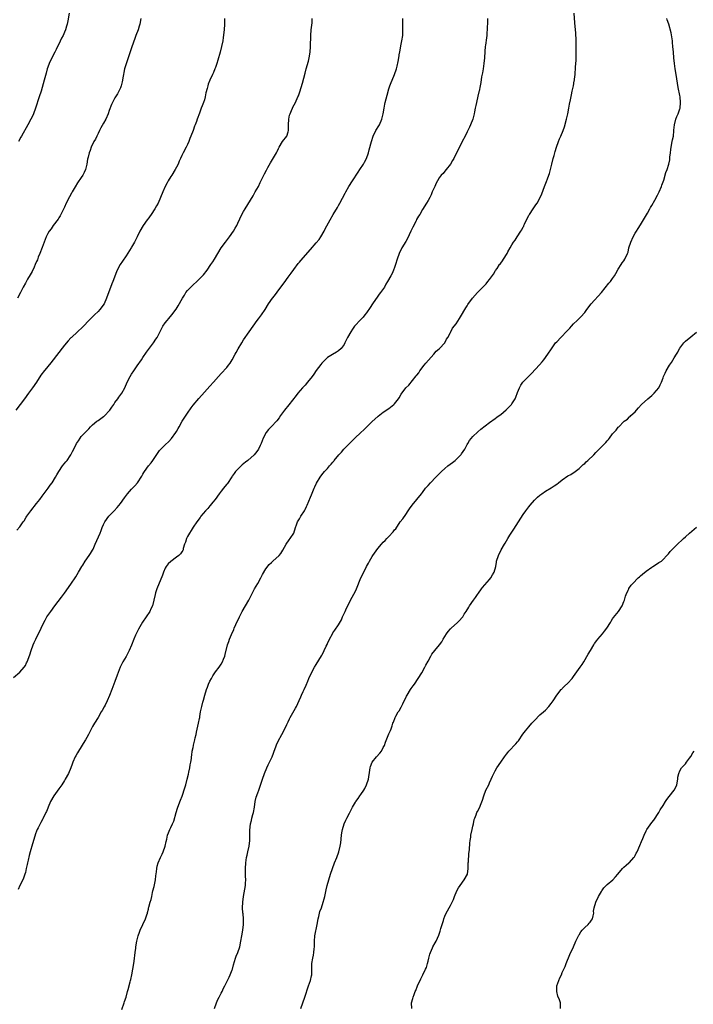
# Model space of a CAD drawing. Units: inches. Extents: x 2628000 to 2631000, y 1506000 to 1509000.
# Drawn here: x 2630543 to 2630784, y 1506648 to 1507001 of the extents above; entities that cross this region are included whole.
import ezdxf

# ---------------------------------------------------------------- set-up
doc = ezdxf.new("R2010")
doc.units = ezdxf.units.IN
doc.header["$MEASUREMENT"] = 0
doc.layers.add('LD26281506_10ft', color=93, linetype='Continuous')

msp = doc.modelspace()

# ---------------------------------------------------------------- linework, layer by layer
at = {"layer": 'LD26281506_10ft'}
for points, elevation in [([(2630560.72, 1507003), (2630560.16, 1507000.16), (2630559.91, 1506999), (2630559.68, 1506998.32), (2630559.33, 1506997), (2630559, 1506996.18), (2630558.47, 1506995), (2630557.98, 1506994.02), (2630557, 1506991.91), (2630556.53, 1506991), (2630556.04, 1506989.96), (2630555.51, 1506989), (2630554.44, 1506987), (2630553.51, 1506985), (2630553, 1506983.58), (2630552.83, 1506983), (2630552.46, 1506981.54), (2630551.77, 1506979), (2630550.62, 1506975), (2630549.99, 1506973), (2630548.65, 1506969), (2630547.88, 1506967), (2630547.62, 1506966.38), (2630546.95, 1506965), (2630545.91, 1506963), (2630543.63, 1506959), (2630543.43, 1506958.57), (2630542.51, 1506957)], 10080), ([(2630579.44, 1506646.56), (2630580.29, 1506649), (2630580.49, 1506649.51), (2630581, 1506651.04), (2630581.57, 1506653), (2630581.74, 1506653.74), (2630582.52, 1506656.52), (2630582.64, 1506657), (2630582.69, 1506657.31), (2630583.13, 1506659), (2630583.48, 1506661), (2630583.73, 1506663), (2630583.86, 1506663.86), (2630584, 1506665), (2630584.1, 1506665.9), (2630584.29, 1506667), (2630584.51, 1506668.51), (2630584.56, 1506669), (2630584.89, 1506671), (2630585.37, 1506673), (2630585.77, 1506674.23), (2630586.07, 1506675), (2630587.06, 1506677), (2630587.99, 1506679), (2630588.49, 1506680.49), (2630588.64, 1506681), (2630588.68, 1506681.32), (2630589, 1506682.51), (2630589.09, 1506682.91), (2630589.2, 1506683.2), (2630589.67, 1506685), (2630589.93, 1506685.93), (2630590.22, 1506687), (2630590.46, 1506688.46), (2630590.62, 1506689), (2630591, 1506690.54), (2630591.49, 1506693), (2630591.65, 1506694.35), (2630591.87, 1506695.87), (2630591.99, 1506697), (2630592.18, 1506697.82), (2630592.53, 1506699), (2630593.37, 1506701), (2630593.87, 1506702.13), (2630594.24, 1506703), (2630594.96, 1506705), (2630595.33, 1506706.67), (2630595.55, 1506707.55), (2630595.87, 1506709), (2630596.18, 1506709.82), (2630596.67, 1506711), (2630597, 1506711.65), (2630597.63, 1506713), (2630598.04, 1506713.96), (2630598.89, 1506717), (2630599.45, 1506718.55), (2630599.57, 1506719), (2630600.52, 1506721.48), (2630601.05, 1506722.95), (2630602.07, 1506725.93), (2630602.38, 1506727), (2630602.91, 1506729), (2630603.28, 1506730.72), (2630603.48, 1506731.48), (2630603.78, 1506733), (2630603.93, 1506734.07), (2630604.18, 1506735), (2630604.41, 1506736.41), (2630604.44, 1506737), (2630604.49, 1506737.51), (2630604.7, 1506739), (2630605, 1506740.34), (2630605.13, 1506741), (2630605.15, 1506741.15), (2630605.6, 1506743), (2630605.72, 1506743.72), (2630606.02, 1506745), (2630606.19, 1506745.81), (2630606.96, 1506748.96), (2630607.27, 1506750.73), (2630607.33, 1506751), (2630607.4, 1506751.4), (2630607.62, 1506753), (2630608.06, 1506755), (2630608.48, 1506756.48), (2630608.72, 1506757.28), (2630609.18, 1506759), (2630609.73, 1506761), (2630610.07, 1506761.93), (2630610.5, 1506763), (2630611, 1506764.03), (2630611.52, 1506765), (2630612.06, 1506765.94), (2630613, 1506767.33), (2630614.27, 1506769), (2630615, 1506770.1), (2630615.53, 1506771), (2630615.88, 1506771.88), (2630616.29, 1506773), (2630616.41, 1506773.59), (2630617.31, 1506777), (2630617.79, 1506778.21), (2630618.03, 1506779), (2630618.7, 1506780.7), (2630619.52, 1506782.48), (2630619.7, 1506783), (2630620.24, 1506784.24), (2630621.53, 1506787), (2630622.58, 1506789), (2630624.85, 1506793), (2630626.99, 1506797.01), (2630628.09, 1506799), (2630629.21, 1506801), (2630629.82, 1506802.18), (2630631, 1506804.21), (2630632.19, 1506805.81), (2630633, 1506806.52), (2630633.24, 1506806.76), (2630633.54, 1506807), (2630635.72, 1506809), (2630636.31, 1506809.69), (2630637.11, 1506810.89), (2630638.22, 1506813), (2630639.38, 1506814.62), (2630639.71, 1506815), (2630641.05, 1506817), (2630641.62, 1506819), (2630641.97, 1506819.97), (2630642.31, 1506821), (2630642.57, 1506821.43), (2630643, 1506822.06), (2630643.51, 1506823), (2630644.77, 1506825), (2630645, 1506825.4), (2630645.52, 1506826.48), (2630645.79, 1506827), (2630646.41, 1506828.41), (2630647, 1506829.89), (2630647.29, 1506830.71), (2630648.26, 1506833), (2630648.52, 1506833.49), (2630649.16, 1506834.84), (2630650.45, 1506837), (2630651, 1506837.79), (2630651.93, 1506839), (2630653, 1506840.15), (2630653.74, 1506841), (2630654.37, 1506841.63), (2630655, 1506842.41), (2630655.28, 1506842.72), (2630655.48, 1506843), (2630657.09, 1506845), (2630658.02, 1506845.98), (2630658.92, 1506847), (2630661, 1506849.13), (2630661.94, 1506850.06), (2630662.86, 1506851), (2630665, 1506853), (2630666.06, 1506853.94), (2630667, 1506854.93), (2630669, 1506856.87), (2630671, 1506858.7), (2630671.16, 1506858.84), (2630673, 1506860.2), (2630675, 1506861.58), (2630676.74, 1506863), (2630677, 1506863.27), (2630678.38, 1506865), (2630678.63, 1506865.37), (2630679.36, 1506866.64), (2630681, 1506868.92), (2630681.07, 1506869), (2630682.06, 1506869.94), (2630684.79, 1506873.21), (2630685, 1506873.52), (2630685.65, 1506874.35), (2630686.11, 1506875), (2630687.6, 1506877), (2630688.24, 1506877.76), (2630689.11, 1506878.89), (2630691.07, 1506881), (2630691.91, 1506882.09), (2630693, 1506882.87), (2630693.05, 1506882.95), (2630693.12, 1506883), (2630695, 1506885), (2630695.63, 1506886.37), (2630696.07, 1506887), (2630697, 1506888.79), (2630697.1, 1506889), (2630697.77, 1506890.23), (2630699, 1506891.88), (2630700.25, 1506893.75), (2630701, 1506894.94), (2630702.17, 1506897), (2630702.48, 1506897.52), (2630703, 1506898.32), (2630703.25, 1506898.75), (2630704.9, 1506901), (2630706.62, 1506903), (2630707, 1506903.41), (2630708.57, 1506905), (2630709.82, 1506906.18), (2630710.4, 1506907), (2630711, 1506907.72), (2630712.38, 1506909.62), (2630713, 1506910.67), (2630713.14, 1506910.86), (2630713.68, 1506911.68), (2630714.58, 1506913), (2630714.77, 1506913.23), (2630715, 1506913.59), (2630715.65, 1506914.35), (2630716.02, 1506915), (2630717.27, 1506917), (2630717.57, 1506917.57), (2630718.4, 1506919), (2630719, 1506920.06), (2630719.6, 1506921), (2630720.19, 1506921.81), (2630720.9, 1506923), (2630722.21, 1506925), (2630722.51, 1506925.49), (2630723, 1506926.51), (2630723.19, 1506926.81), (2630723.26, 1506927), (2630723.45, 1506927.45), (2630724.21, 1506929), (2630725, 1506930.56), (2630725.16, 1506930.84), (2630725.24, 1506931), (2630726.52, 1506933), (2630727, 1506933.69), (2630727.58, 1506934.42), (2630727.96, 1506935), (2630729.08, 1506937), (2630729.63, 1506938.37), (2630730.57, 1506941), (2630731.29, 1506942.71), (2630731.65, 1506943.65), (2630732.21, 1506945), (2630732.41, 1506945.59), (2630732.82, 1506947), (2630733.28, 1506949), (2630733.78, 1506951), (2630734.09, 1506952.09), (2630734.47, 1506953.53), (2630734.92, 1506955), (2630735.63, 1506957), (2630736.05, 1506957.95), (2630736.44, 1506959), (2630737.25, 1506961), (2630737.74, 1506962.26), (2630738.54, 1506965), (2630739.01, 1506966.99), (2630739.38, 1506969), (2630739.6, 1506970.4), (2630739.95, 1506971.95), (2630740.28, 1506973.72), (2630740.56, 1506975), (2630740.96, 1506976.96), (2630741.26, 1506978.74), (2630741.32, 1506979), (2630741.37, 1506979.37), (2630741.55, 1506981), (2630741.56, 1506981.56), (2630741.68, 1506983), (2630741.69, 1506983.69), (2630741.91, 1506986.09), (2630741.9, 1506987.9), (2630741.95, 1506989), (2630741.95, 1506989.95), (2630741.98, 1506991), (2630741.96, 1506993), (2630741.9, 1506994.1), (2630741.88, 1506995), (2630741.84, 1506995.84), (2630741.49, 1506999.49), (2630741.27, 1507003)], 10020), ([(2630540.72, 1506765.28), (2630543, 1506767.27), (2630544.59, 1506769), (2630545, 1506769.64), (2630545.45, 1506770.55), (2630545.66, 1506771), (2630546.56, 1506773.44), (2630547.09, 1506775), (2630547.84, 1506777), (2630548.17, 1506777.83), (2630548.7, 1506779), (2630549, 1506779.63), (2630549.72, 1506781), (2630550.68, 1506783), (2630551.62, 1506785), (2630552.12, 1506785.88), (2630552.72, 1506787), (2630554.08, 1506789), (2630555.57, 1506791), (2630557.93, 1506794.07), (2630559, 1506795.55), (2630561.24, 1506798.76), (2630563, 1506801.4), (2630564, 1506803), (2630565.19, 1506805), (2630565.54, 1506805.54), (2630566.43, 1506807), (2630567.82, 1506809), (2630568.25, 1506809.75), (2630569, 1506810.83), (2630569.19, 1506811.19), (2630569.99, 1506813), (2630571.73, 1506817), (2630572.1, 1506817.9), (2630572.52, 1506819), (2630573, 1506820.1), (2630573.43, 1506821), (2630574.83, 1506823), (2630576.71, 1506825), (2630577.84, 1506826.16), (2630579, 1506827.61), (2630580.43, 1506829.57), (2630581.54, 1506831), (2630583, 1506832.65), (2630583.34, 1506833), (2630584.12, 1506833.88), (2630585.05, 1506835), (2630586.62, 1506837.38), (2630587, 1506838.03), (2630587.39, 1506838.61), (2630587.6, 1506839), (2630589.04, 1506841), (2630589.94, 1506842.06), (2630590.55, 1506843), (2630591, 1506843.66), (2630593, 1506846.49), (2630593.45, 1506847), (2630595, 1506848.57), (2630596.28, 1506849.72), (2630597.21, 1506850.79), (2630598.78, 1506853), (2630599, 1506853.35), (2630599.63, 1506854.37), (2630599.95, 1506855), (2630601.11, 1506857), (2630603, 1506859.92), (2630604.26, 1506861.74), (2630605, 1506862.71), (2630607, 1506865.15), (2630609, 1506867.39), (2630611, 1506869.59), (2630612.23, 1506871), (2630614.02, 1506873), (2630615, 1506874.03), (2630617, 1506876.21), (2630617.62, 1506877), (2630618.2, 1506877.8), (2630618.97, 1506879), (2630620.08, 1506881), (2630620.39, 1506881.61), (2630621.11, 1506882.89), (2630622.35, 1506885), (2630623, 1506886.06), (2630625, 1506889), (2630626.41, 1506891), (2630627.93, 1506893), (2630628.41, 1506893.59), (2630629.43, 1506895), (2630630.73, 1506897), (2630631.99, 1506899), (2630633.4, 1506901), (2630634.11, 1506901.89), (2630635, 1506903.16), (2630636.39, 1506905), (2630637.49, 1506906.51), (2630639, 1506908.52), (2630640.03, 1506909.97), (2630641, 1506911.23), (2630642.6, 1506913.4), (2630643, 1506913.86), (2630643.5, 1506914.5), (2630647, 1506918.46), (2630649, 1506920.75), (2630650.01, 1506921.99), (2630650.68, 1506923), (2630651.85, 1506925), (2630652.21, 1506925.79), (2630654, 1506929), (2630655.1, 1506930.9), (2630656.6, 1506933.4), (2630657, 1506934.13), (2630657.49, 1506935), (2630659.39, 1506938.61), (2630659.59, 1506939), (2630660.7, 1506941), (2630661.96, 1506943), (2630663.96, 1506946.04), (2630664.65, 1506947), (2630665.95, 1506949), (2630666.3, 1506949.7), (2630667, 1506951), (2630667.68, 1506953), (2630667.97, 1506954.03), (2630668.72, 1506957), (2630669.36, 1506959), (2630670.37, 1506961), (2630671.38, 1506962.62), (2630671.59, 1506963), (2630672.5, 1506965), (2630673, 1506967), (2630673.32, 1506969), (2630673.58, 1506970.42), (2630673.7, 1506971), (2630674.36, 1506973.64), (2630675, 1506975.92), (2630675.36, 1506977), (2630675.8, 1506978.2), (2630676.13, 1506979), (2630677.01, 1506981), (2630677.74, 1506983), (2630677.94, 1506983.94), (2630678.36, 1506985.64), (2630678.53, 1506987), (2630678.8, 1506988.8), (2630678.85, 1506989), (2630679.25, 1506991.25), (2630679.61, 1506993), (2630679.92, 1506995), (2630680, 1506997), (2630679.99, 1506998.01), (2630679.96, 1506999), (2630679.98, 1506999.98), (2630680.02, 1507001)], 10040), ([(2630616.18, 1507001), (2630616.2, 1506999), (2630616.08, 1506997), (2630615.77, 1506994.23), (2630615.57, 1506993), (2630615.15, 1506991), (2630614.63, 1506989), (2630613.85, 1506986.15), (2630613.5, 1506985), (2630613, 1506983.48), (2630612.81, 1506983), (2630612.27, 1506981.73), (2630611.89, 1506981), (2630610.94, 1506979), (2630610.4, 1506977.6), (2630610.22, 1506977), (2630610.02, 1506976.02), (2630609.57, 1506974.43), (2630609.3, 1506973), (2630609, 1506971.96), (2630608.68, 1506971), (2630608.21, 1506969.79), (2630607.88, 1506969), (2630607.22, 1506967.22), (2630606.46, 1506965), (2630606.15, 1506964.15), (2630605.7, 1506963), (2630605.49, 1506962.51), (2630604.96, 1506960.96), (2630604.21, 1506959), (2630603.84, 1506958.16), (2630603.43, 1506957), (2630603, 1506955.98), (2630602.53, 1506955), (2630601.48, 1506953), (2630601, 1506952), (2630600.47, 1506951), (2630599.99, 1506950.01), (2630599.59, 1506949), (2630599, 1506947.86), (2630598.6, 1506947), (2630597.33, 1506945), (2630597, 1506944.53), (2630596.06, 1506943), (2630595.71, 1506942.29), (2630595, 1506941), (2630594.14, 1506939), (2630593.33, 1506937), (2630592.46, 1506935), (2630591.94, 1506934.06), (2630591.34, 1506933), (2630590, 1506931), (2630588.76, 1506929.24), (2630588.57, 1506929), (2630587.18, 1506927), (2630585.96, 1506925), (2630585, 1506922.98), (2630584.02, 1506921), (2630583, 1506919.22), (2630582.87, 1506919), (2630581, 1506916.16), (2630579.74, 1506914.26), (2630578.95, 1506913), (2630577.82, 1506911), (2630577.54, 1506910.46), (2630576.23, 1506907), (2630575.87, 1506906.13), (2630574.05, 1506901), (2630573.16, 1506899), (2630571.69, 1506897), (2630571, 1506896.25), (2630569.68, 1506895), (2630569, 1506894.31), (2630568.32, 1506893.68), (2630567.64, 1506893), (2630565.82, 1506891), (2630565.41, 1506890.59), (2630563.69, 1506889), (2630561.46, 1506887), (2630561.23, 1506886.77), (2630560.27, 1506885.73), (2630559, 1506884.19), (2630554.11, 1506877.89), (2630553, 1506876.6), (2630551.41, 1506874.59), (2630551, 1506874.05), (2630550.56, 1506873.44), (2630548.95, 1506871), (2630547.57, 1506869), (2630546.15, 1506867), (2630544.68, 1506865), (2630541.63, 1506861)], 10060), ([(2630541.96, 1506818.04), (2630543, 1506819.22), (2630544.22, 1506821), (2630544.57, 1506821.43), (2630545.35, 1506822.65), (2630545.54, 1506823), (2630546.92, 1506825), (2630549, 1506827.55), (2630550.13, 1506829), (2630551, 1506830.16), (2630551.35, 1506830.65), (2630553.17, 1506833), (2630553.91, 1506834.09), (2630554.61, 1506835), (2630555.82, 1506837), (2630556.23, 1506837.77), (2630557, 1506839.07), (2630558.31, 1506841), (2630559.51, 1506842.49), (2630559.9, 1506843), (2630561, 1506844.57), (2630561.27, 1506845), (2630561.88, 1506846.12), (2630563, 1506848.43), (2630563.32, 1506849), (2630563.97, 1506850.03), (2630564.63, 1506851), (2630565, 1506851.48), (2630566.37, 1506853), (2630567.68, 1506854.32), (2630568.31, 1506855), (2630569, 1506855.66), (2630570.6, 1506857), (2630570.83, 1506857.17), (2630571, 1506857.26), (2630573, 1506858.64), (2630573.2, 1506858.8), (2630573.41, 1506859), (2630575, 1506860.69), (2630575.26, 1506861), (2630575.94, 1506862.06), (2630576.62, 1506863), (2630577, 1506863.64), (2630578.06, 1506865), (2630578.44, 1506865.56), (2630579.47, 1506867), (2630580.53, 1506869), (2630581.42, 1506871), (2630582.47, 1506873), (2630583, 1506873.8), (2630583.74, 1506875), (2630585, 1506876.8), (2630586.49, 1506879), (2630587, 1506879.81), (2630588.31, 1506881.69), (2630589, 1506882.65), (2630590.79, 1506885), (2630591.68, 1506886.32), (2630592.11, 1506887), (2630594.2, 1506891), (2630595, 1506892.18), (2630595.65, 1506893), (2630596.3, 1506893.7), (2630597.38, 1506895), (2630598.9, 1506897.1), (2630599.67, 1506898.33), (2630601.14, 1506901), (2630601.88, 1506902.12), (2630602.42, 1506903), (2630603, 1506903.7), (2630604.18, 1506905), (2630605, 1506905.78), (2630606.36, 1506907), (2630608.37, 1506909), (2630608.66, 1506909.34), (2630609.99, 1506911), (2630611.35, 1506913), (2630612.04, 1506913.96), (2630612.65, 1506915), (2630615.07, 1506919), (2630616.52, 1506921), (2630618.03, 1506923), (2630619.4, 1506925), (2630620, 1506926), (2630620.56, 1506927), (2630621, 1506927.88), (2630622.46, 1506931), (2630623, 1506932.02), (2630623.55, 1506933), (2630626.4, 1506937.6), (2630627.22, 1506939), (2630628.34, 1506941), (2630629, 1506942.33), (2630630.52, 1506945.48), (2630631.2, 1506946.8), (2630631.71, 1506947.71), (2630632.61, 1506949.39), (2630633, 1506950.01), (2630634.76, 1506953), (2630635, 1506953.46), (2630635.5, 1506954.5), (2630635.78, 1506955), (2630636.98, 1506957), (2630638.48, 1506959), (2630639, 1506960.52), (2630639.11, 1506961), (2630639.12, 1506963), (2630639.19, 1506965), (2630639.5, 1506966.5), (2630639.66, 1506967), (2630640.19, 1506968.19), (2630640.52, 1506969), (2630640.67, 1506969.33), (2630641.54, 1506971), (2630642.47, 1506973), (2630642.63, 1506973.37), (2630643.18, 1506974.82), (2630644.13, 1506977.87), (2630645, 1506981.48), (2630645.41, 1506983), (2630646.21, 1506985.8), (2630646.5, 1506987), (2630646.85, 1506989), (2630647, 1506991), (2630647.04, 1506995), (2630647.21, 1506997), (2630647.5, 1506999.5), (2630647.6, 1507001)], 10050), ([(2630586.33, 1507001), (2630585.9, 1506999), (2630585.71, 1506998.29), (2630585.3, 1506997), (2630584.54, 1506995), (2630584.1, 1506993.9), (2630583.05, 1506990.95), (2630581.78, 1506987), (2630580.51, 1506983), (2630580.25, 1506981.75), (2630580.06, 1506981), (2630579.87, 1506979.87), (2630579.76, 1506979), (2630579.64, 1506978.36), (2630579.29, 1506977), (2630579, 1506976.25), (2630578.4, 1506975), (2630577.89, 1506974.11), (2630577, 1506972.63), (2630576.15, 1506971), (2630575.77, 1506970.23), (2630575, 1506968.16), (2630574.6, 1506967), (2630573.73, 1506965), (2630573, 1506963.66), (2630572.03, 1506961.97), (2630571.52, 1506961), (2630571, 1506959.9), (2630570.54, 1506959), (2630570.06, 1506957.94), (2630569.54, 1506957), (2630568.58, 1506955), (2630568.13, 1506953.87), (2630567.84, 1506953), (2630567.5, 1506951.5), (2630567.28, 1506950.72), (2630567, 1506948.95), (2630566.5, 1506947), (2630566.05, 1506945.95), (2630565.5, 1506945), (2630565, 1506944.2), (2630563.69, 1506942.31), (2630562.86, 1506940.86), (2630561.77, 1506939), (2630561.47, 1506938.53), (2630560.77, 1506937.23), (2630559.65, 1506935), (2630559, 1506933.61), (2630558.36, 1506932.36), (2630557.69, 1506931), (2630557.48, 1506930.52), (2630557, 1506929.78), (2630556.73, 1506929.27), (2630555, 1506927), (2630554.21, 1506925.79), (2630553.57, 1506925), (2630553, 1506924.11), (2630552.44, 1506923), (2630551, 1506919.19), (2630550.2, 1506917), (2630549.64, 1506915.64), (2630549.29, 1506914.71), (2630549, 1506914.1), (2630548.55, 1506913), (2630548.11, 1506912.11), (2630547.41, 1506910.59), (2630546.69, 1506909.31), (2630545.77, 1506907.77), (2630545, 1506906.4), (2630544.25, 1506905), (2630543.25, 1506903), (2630542.2, 1506901)], 10070), ([(2630710.27, 1507001), (2630710.27, 1507000.27), (2630710.13, 1506997), (2630710.04, 1506996.04), (2630709.99, 1506995), (2630709.9, 1506994.1), (2630709.5, 1506991.5), (2630709.44, 1506991), (2630709.29, 1506989.29), (2630709.18, 1506987), (2630708.98, 1506985), (2630708.67, 1506983), (2630708.43, 1506981.58), (2630708.14, 1506980.14), (2630707.86, 1506978.14), (2630707.64, 1506977), (2630707.22, 1506975), (2630707.16, 1506974.84), (2630706.76, 1506973.24), (2630706.65, 1506972.65), (2630706.02, 1506969.98), (2630705.89, 1506969), (2630705.64, 1506967.64), (2630705.49, 1506967), (2630704.97, 1506965), (2630704.2, 1506963), (2630703.83, 1506962.17), (2630703, 1506960.46), (2630702.22, 1506959), (2630701.24, 1506957), (2630700.22, 1506955), (2630699.79, 1506954.21), (2630698.22, 1506951), (2630697.79, 1506950.21), (2630697, 1506948.96), (2630695.44, 1506947), (2630695, 1506946.49), (2630694.34, 1506945.66), (2630693.71, 1506945), (2630693, 1506944.03), (2630692.36, 1506943), (2630691.9, 1506942.1), (2630691.36, 1506941), (2630691, 1506940.19), (2630690.52, 1506939), (2630690.05, 1506937.95), (2630689.59, 1506937), (2630689, 1506935.91), (2630688.46, 1506935), (2630687, 1506932.68), (2630686.02, 1506931), (2630685.62, 1506930.38), (2630684.89, 1506929.11), (2630684.7, 1506928.7), (2630683.54, 1506926.46), (2630682.87, 1506925), (2630681.59, 1506922.41), (2630681, 1506921.33), (2630679.63, 1506919), (2630678.63, 1506917), (2630677.89, 1506915), (2630677.32, 1506913), (2630677, 1506911.95), (2630676.68, 1506911), (2630676.17, 1506909.83), (2630675.72, 1506909), (2630674.53, 1506907), (2630673.94, 1506906.06), (2630673.38, 1506905), (2630672.02, 1506903), (2630671.56, 1506902.44), (2630671, 1506901.7), (2630669.12, 1506899), (2630668.33, 1506897.67), (2630667, 1506895.74), (2630666.44, 1506895), (2630665.79, 1506894.21), (2630664.56, 1506893), (2630663, 1506891.31), (2630662.75, 1506891), (2630662.02, 1506889.98), (2630661.38, 1506889), (2630660.21, 1506887), (2630659.81, 1506886.19), (2630659.26, 1506885), (2630659, 1506884.5), (2630657.9, 1506883), (2630657, 1506882.16), (2630656.25, 1506881.75), (2630654.86, 1506880.86), (2630653, 1506879.76), (2630652.19, 1506879), (2630651.6, 1506878.41), (2630651, 1506877.78), (2630650.68, 1506877.32), (2630649, 1506875.14), (2630648.17, 1506873.83), (2630647.54, 1506873), (2630645.92, 1506871), (2630645, 1506869.93), (2630644.15, 1506869), (2630642.47, 1506867), (2630641.82, 1506866.18), (2630639.18, 1506862.82), (2630637.72, 1506861), (2630637, 1506860.02), (2630636.27, 1506859), (2630635.76, 1506858.24), (2630634.88, 1506857.12), (2630632.86, 1506855), (2630631.97, 1506854.03), (2630631.15, 1506853), (2630630.05, 1506851), (2630629.27, 1506849), (2630629, 1506848.36), (2630628.32, 1506847), (2630627.78, 1506846.22), (2630626.81, 1506845), (2630624.57, 1506843), (2630623.67, 1506842.33), (2630622.58, 1506841.42), (2630621, 1506839.9), (2630620.19, 1506839), (2630619.66, 1506838.34), (2630619, 1506837.38), (2630618.84, 1506837.16), (2630617.24, 1506834.76), (2630617, 1506834.43), (2630616.35, 1506833.65), (2630615.86, 1506833), (2630615, 1506831.94), (2630614.28, 1506831), (2630612.82, 1506829), (2630612.09, 1506828.09), (2630611.14, 1506826.86), (2630611, 1506826.71), (2630610.23, 1506825.77), (2630609.46, 1506825), (2630607.79, 1506823), (2630607.46, 1506822.54), (2630606.28, 1506821), (2630605, 1506819.13), (2630603, 1506815.78), (2630602.57, 1506815), (2630602.21, 1506813.79), (2630601.88, 1506813), (2630601.48, 1506811.48), (2630601.4, 1506811), (2630601.27, 1506810.73), (2630601, 1506810.3), (2630600.42, 1506809.58), (2630599.85, 1506809), (2630599, 1506808.33), (2630597, 1506806.86), (2630596.06, 1506805.94), (2630595.33, 1506805), (2630595, 1506804.45), (2630594.35, 1506803), (2630594.01, 1506801.99), (2630592.01, 1506797), (2630591.59, 1506795.59), (2630591.4, 1506795), (2630590.96, 1506793), (2630590.43, 1506791), (2630589.9, 1506789.9), (2630589.5, 1506789), (2630588.19, 1506787), (2630586.91, 1506785.09), (2630585.42, 1506782.58), (2630584.75, 1506781.25), (2630584.44, 1506780.44), (2630583.84, 1506779), (2630583, 1506776.85), (2630582.14, 1506775), (2630581, 1506772.91), (2630579.9, 1506771), (2630578.93, 1506769.07), (2630577.77, 1506766.23), (2630577, 1506763.95), (2630575.97, 1506761), (2630575.13, 1506758.87), (2630574.26, 1506757), (2630573.49, 1506755.49), (2630573.18, 1506754.82), (2630572.49, 1506753.51), (2630572.16, 1506753), (2630571, 1506751.05), (2630569.69, 1506749), (2630569, 1506747.81), (2630568.06, 1506745.94), (2630567.62, 1506745), (2630567, 1506743.89), (2630566.52, 1506743), (2630565.69, 1506741.69), (2630565, 1506740.56), (2630563.97, 1506739), (2630563.64, 1506738.36), (2630563, 1506737.35), (2630562.8, 1506737), (2630561.96, 1506735), (2630561.69, 1506734.31), (2630561.23, 1506733), (2630560.38, 1506731), (2630559.29, 1506729), (2630559, 1506728.52), (2630558.02, 1506727), (2630557, 1506725.49), (2630555.22, 1506723), (2630554.03, 1506721), (2630553.15, 1506719), (2630553, 1506718.58), (2630552.55, 1506717.45), (2630552.35, 1506717), (2630551.36, 1506715), (2630551.22, 1506714.78), (2630550.48, 1506713.52), (2630550.26, 1506713), (2630549.57, 1506711.57), (2630549.27, 1506711), (2630549, 1506710.37), (2630548.62, 1506709.38), (2630547.33, 1506705), (2630547, 1506703.8), (2630546.75, 1506703), (2630546.37, 1506701.63), (2630546.06, 1506700.06), (2630545.77, 1506699), (2630545.59, 1506698.41), (2630545.31, 1506697), (2630545, 1506695.57), (2630544.86, 1506695), (2630544.39, 1506693.61), (2630544.13, 1506693), (2630543.08, 1506691), (2630542.45, 1506689.55)], 10030), ([(2630612.65, 1506647), (2630613.36, 1506649), (2630613.87, 1506650.13), (2630614.29, 1506651), (2630615, 1506652.41), (2630615.32, 1506653), (2630615.82, 1506654.18), (2630616.31, 1506655), (2630617.28, 1506657), (2630617.83, 1506658.17), (2630618.26, 1506659), (2630619, 1506660.79), (2630619.07, 1506661), (2630619.41, 1506662.59), (2630619.78, 1506663.78), (2630620.11, 1506665), (2630620.36, 1506665.64), (2630620.98, 1506667), (2630621.68, 1506669), (2630622.1, 1506671), (2630622.41, 1506673), (2630622.76, 1506675), (2630623.02, 1506677), (2630623.02, 1506679.02), (2630622.83, 1506680.83), (2630622.82, 1506681.18), (2630622.69, 1506683), (2630622.74, 1506685), (2630622.96, 1506687), (2630623.66, 1506691), (2630623.72, 1506691.72), (2630623.8, 1506693), (2630623.76, 1506694.24), (2630623.71, 1506697), (2630623.82, 1506699), (2630623.98, 1506699.98), (2630624.12, 1506701), (2630624.26, 1506701.74), (2630624.6, 1506703), (2630625.06, 1506705), (2630625.24, 1506707), (2630625.27, 1506709), (2630625.32, 1506710.68), (2630625.54, 1506713), (2630625.83, 1506714.17), (2630626, 1506715), (2630626.34, 1506716.34), (2630626.54, 1506717), (2630626.92, 1506719), (2630627.21, 1506721), (2630627.5, 1506722.5), (2630628.13, 1506724.13), (2630628.43, 1506725), (2630628.6, 1506725.4), (2630629, 1506726.52), (2630629.79, 1506729), (2630630.49, 1506731), (2630631.3, 1506733), (2630631.84, 1506734.16), (2630632.27, 1506735), (2630633.23, 1506737), (2630633.68, 1506738.32), (2630633.98, 1506739), (2630634.56, 1506740.56), (2630634.78, 1506741.22), (2630635.4, 1506742.6), (2630636.7, 1506745), (2630637.54, 1506746.46), (2630638.53, 1506748.53), (2630639, 1506749.48), (2630639.48, 1506750.52), (2630639.71, 1506751), (2630640.69, 1506752.69), (2630641.61, 1506754.39), (2630642, 1506755), (2630642.94, 1506757.06), (2630643.55, 1506758.45), (2630643.76, 1506759), (2630644.34, 1506760.34), (2630644.65, 1506761), (2630645.35, 1506762.65), (2630645.98, 1506763.98), (2630646.41, 1506765), (2630647.24, 1506766.76), (2630648.43, 1506769), (2630649, 1506770), (2630650.89, 1506773.11), (2630651, 1506773.33), (2630651.6, 1506774.4), (2630651.89, 1506775), (2630652.6, 1506776.6), (2630652.86, 1506777.14), (2630653, 1506777.5), (2630653.72, 1506779), (2630654.79, 1506781), (2630655, 1506781.34), (2630655.69, 1506782.31), (2630657, 1506784.21), (2630658.01, 1506785.99), (2630658.44, 1506787), (2630659, 1506788.18), (2630659.36, 1506789), (2630659.89, 1506790.11), (2630660.27, 1506791), (2630661.25, 1506793), (2630661.89, 1506794.11), (2630663, 1506796.16), (2630663.4, 1506797), (2630664.99, 1506801.01), (2630665.98, 1506803), (2630667, 1506805), (2630667.74, 1506806.26), (2630668.07, 1506807), (2630669, 1506808.61), (2630669.24, 1506809), (2630669.82, 1506809.82), (2630671, 1506811.42), (2630672.35, 1506813), (2630673, 1506813.73), (2630673.66, 1506814.34), (2630674.23, 1506815), (2630675, 1506815.74), (2630676.57, 1506817.43), (2630677, 1506818.13), (2630677.43, 1506818.57), (2630679, 1506821), (2630679.92, 1506822.08), (2630681, 1506823.63), (2630681.92, 1506825), (2630682.39, 1506825.61), (2630683.35, 1506827), (2630685, 1506829.01), (2630686.6, 1506831), (2630687, 1506831.52), (2630688.11, 1506833), (2630689, 1506834.06), (2630689.83, 1506835), (2630691.79, 1506837), (2630692.41, 1506837.59), (2630693, 1506838.2), (2630693.82, 1506839), (2630695, 1506840.08), (2630696.04, 1506841), (2630697.74, 1506842.26), (2630698.64, 1506843), (2630699, 1506843.27), (2630700.74, 1506845), (2630700.86, 1506845.14), (2630701, 1506845.34), (2630702.1, 1506847), (2630703, 1506848.71), (2630703.19, 1506849), (2630703.84, 1506850.16), (2630705, 1506851.55), (2630706.79, 1506853.21), (2630707.89, 1506854.11), (2630711, 1506856.55), (2630713, 1506858.03), (2630713.57, 1506858.43), (2630714.43, 1506859), (2630715, 1506859.42), (2630716.96, 1506861.04), (2630718.78, 1506863), (2630719, 1506863.28), (2630720.13, 1506865), (2630720.42, 1506865.58), (2630721, 1506867.33), (2630721.66, 1506869), (2630722.16, 1506869.84), (2630722.93, 1506871), (2630724.89, 1506873), (2630725.95, 1506874.05), (2630728.86, 1506877.14), (2630729.78, 1506878.22), (2630730.38, 1506879), (2630731.8, 1506881), (2630733.09, 1506882.91), (2630734.62, 1506885), (2630735, 1506885.45), (2630736.41, 1506887), (2630738.72, 1506889.28), (2630739, 1506889.6), (2630739.7, 1506890.3), (2630740.27, 1506891), (2630741, 1506891.81), (2630742.25, 1506893), (2630743, 1506893.75), (2630743.67, 1506894.33), (2630745, 1506895.91), (2630745.8, 1506897), (2630747.33, 1506899), (2630751, 1506903.08), (2630753.67, 1506906.33), (2630754.19, 1506907), (2630755, 1506908.1), (2630755.62, 1506909), (2630756.14, 1506909.86), (2630757, 1506911.39), (2630758.04, 1506913), (2630758.4, 1506913.6), (2630759, 1506914.41), (2630759.4, 1506915), (2630760.31, 1506917), (2630760.49, 1506917.51), (2630760.84, 1506919), (2630761.44, 1506921), (2630762.32, 1506923), (2630763, 1506924.22), (2630763.47, 1506925), (2630764.09, 1506925.91), (2630765, 1506927.3), (2630766.04, 1506929), (2630766.37, 1506929.63), (2630767.42, 1506931.42), (2630768.29, 1506933), (2630768.53, 1506933.47), (2630769, 1506934.21), (2630770.04, 1506936.04), (2630771, 1506937.82), (2630771.57, 1506939), (2630772.46, 1506941), (2630772.59, 1506941.41), (2630773.28, 1506943.28), (2630774.03, 1506945.97), (2630774.43, 1506947), (2630775.12, 1506949), (2630775.47, 1506950.53), (2630775.5, 1506951), (2630775.5, 1506951.5), (2630775.66, 1506953), (2630775.83, 1506954.17), (2630775.9, 1506955), (2630776.3, 1506957), (2630776.39, 1506957.61), (2630776.71, 1506959), (2630776.92, 1506960.92), (2630776.92, 1506961.08), (2630777.1, 1506963), (2630777.59, 1506965), (2630777.96, 1506966.04), (2630778.37, 1506967), (2630779, 1506968.73), (2630779.08, 1506969), (2630779.26, 1506971), (2630779.08, 1506973), (2630779, 1506973.47), (2630778.42, 1506976.42), (2630777.69, 1506981), (2630777.39, 1506983), (2630777.11, 1506985), (2630776.87, 1506987), (2630776.71, 1506989), (2630776.57, 1506991), (2630776.43, 1506992.43), (2630776.37, 1506993), (2630776.22, 1506993.78), (2630775.89, 1506995.89), (2630775.03, 1506999.03), (2630774.54, 1507000.54), (2630774.34, 1507001)], 10010), ([(2630643.49, 1506647), (2630644.95, 1506651), (2630646.26, 1506655), (2630646.99, 1506657), (2630647.31, 1506658.69), (2630647.38, 1506659), (2630647.42, 1506659.42), (2630647.43, 1506662.57), (2630647.47, 1506663), (2630647.79, 1506665), (2630648, 1506666), (2630648.15, 1506667), (2630648.25, 1506668.25), (2630648.34, 1506669), (2630648.37, 1506669.63), (2630648.37, 1506671), (2630648.52, 1506673), (2630649.31, 1506677), (2630649.66, 1506679), (2630649.9, 1506679.9), (2630650.15, 1506681), (2630650.35, 1506681.65), (2630650.86, 1506683), (2630651.54, 1506685), (2630651.86, 1506686.14), (2630652.06, 1506687), (2630652.56, 1506689.44), (2630652.94, 1506691), (2630653.53, 1506693), (2630654.14, 1506695), (2630654.79, 1506697), (2630655.57, 1506699), (2630656.42, 1506701), (2630657.14, 1506703), (2630657.58, 1506705), (2630657.75, 1506706.25), (2630658.04, 1506709), (2630658.16, 1506709.84), (2630658.38, 1506711), (2630658.98, 1506713), (2630659.64, 1506714.36), (2630659.92, 1506715), (2630660.87, 1506716.87), (2630662, 1506719), (2630663, 1506720.7), (2630663.18, 1506721), (2630663.97, 1506722.03), (2630664.64, 1506723), (2630665, 1506723.47), (2630666, 1506725), (2630666.42, 1506725.58), (2630666.98, 1506727), (2630667.64, 1506729), (2630668.19, 1506732.19), (2630668.28, 1506733), (2630668.44, 1506733.56), (2630668.99, 1506735), (2630670.54, 1506737), (2630671.71, 1506738.29), (2630672.31, 1506739), (2630673, 1506740.27), (2630673.37, 1506741), (2630673.81, 1506742.19), (2630675, 1506745.16), (2630675.6, 1506746.4), (2630675.8, 1506747), (2630676.1, 1506748.1), (2630676.44, 1506749), (2630676.63, 1506749.37), (2630677.24, 1506751), (2630677.52, 1506751.52), (2630678.36, 1506753), (2630678.61, 1506753.39), (2630679.33, 1506754.67), (2630679.92, 1506755.92), (2630680.46, 1506757), (2630681, 1506758.07), (2630681.34, 1506758.66), (2630681.51, 1506759), (2630682.73, 1506761), (2630683, 1506761.4), (2630683.68, 1506762.32), (2630684.11, 1506763), (2630685.46, 1506765), (2630686.71, 1506767), (2630687.88, 1506769), (2630688.25, 1506769.75), (2630689, 1506771.19), (2630689.98, 1506773), (2630690.37, 1506773.63), (2630691.42, 1506775), (2630693.04, 1506777), (2630693.86, 1506778.14), (2630694.38, 1506779), (2630695, 1506780.06), (2630695.61, 1506781), (2630696.19, 1506781.81), (2630697, 1506782.73), (2630697.26, 1506783), (2630699.54, 1506785), (2630700.27, 1506785.73), (2630701.23, 1506786.77), (2630701.41, 1506787), (2630701.94, 1506787.94), (2630702.57, 1506789), (2630703.52, 1506790.48), (2630703.78, 1506791), (2630705.22, 1506793), (2630706, 1506794), (2630706.69, 1506795), (2630707, 1506795.47), (2630708.15, 1506797), (2630708.49, 1506797.51), (2630711, 1506800.42), (2630711.44, 1506801), (2630711.99, 1506802.01), (2630712.63, 1506803), (2630713.22, 1506805), (2630713.44, 1506806.56), (2630713.52, 1506807), (2630714.14, 1506809), (2630715.15, 1506811), (2630716.3, 1506813), (2630716.57, 1506813.43), (2630717.48, 1506815), (2630718.29, 1506816.29), (2630718.74, 1506817), (2630719.64, 1506818.36), (2630721.34, 1506821), (2630723, 1506823.64), (2630723.93, 1506825), (2630725, 1506826.43), (2630725.46, 1506827), (2630727, 1506828.72), (2630727.27, 1506829), (2630728.18, 1506829.82), (2630729, 1506830.52), (2630729.63, 1506831), (2630731, 1506831.93), (2630733, 1506833.15), (2630734.12, 1506833.88), (2630735, 1506834.49), (2630735.64, 1506835), (2630737, 1506836.02), (2630739, 1506837.42), (2630740.01, 1506837.99), (2630741.54, 1506839), (2630743, 1506840.1), (2630744.03, 1506841), (2630744.51, 1506841.49), (2630745, 1506841.94), (2630745.52, 1506842.48), (2630746.12, 1506843), (2630748.23, 1506845), (2630749, 1506845.8), (2630750.22, 1506847), (2630752.18, 1506849), (2630752.6, 1506849.4), (2630753, 1506849.93), (2630753.52, 1506850.48), (2630753.89, 1506851), (2630755, 1506852.49), (2630756.21, 1506853.79), (2630757, 1506854.86), (2630757.15, 1506855), (2630759, 1506856.87), (2630759.16, 1506857), (2630760.29, 1506857.71), (2630761, 1506858.52), (2630761.26, 1506858.74), (2630761.5, 1506859), (2630763, 1506860.36), (2630763.52, 1506861), (2630764.25, 1506861.75), (2630765.32, 1506863), (2630767.54, 1506865), (2630769, 1506866.24), (2630769.79, 1506867), (2630771.46, 1506869), (2630772.01, 1506869.99), (2630772.46, 1506871), (2630773, 1506872.47), (2630773.17, 1506873), (2630773.81, 1506874.19), (2630774.1, 1506875), (2630775.34, 1506877), (2630776.05, 1506877.95), (2630777, 1506879.67), (2630777.8, 1506881), (2630778.27, 1506881.73), (2630778.89, 1506883), (2630779, 1506883.18), (2630780.43, 1506885), (2630780.69, 1506885.31), (2630781, 1506885.59), (2630783, 1506887.16), (2630785, 1506888.89)], 10000), ([(2630683.17, 1506647), (2630683.13, 1506649), (2630683.51, 1506650.49), (2630683.62, 1506651), (2630683.98, 1506651.98), (2630684.38, 1506653), (2630684.59, 1506653.41), (2630685.18, 1506655), (2630686.39, 1506657.61), (2630687, 1506658.77), (2630687.14, 1506659), (2630688.09, 1506661), (2630688.4, 1506661.6), (2630688.75, 1506663), (2630689, 1506663.93), (2630689.25, 1506665), (2630689.64, 1506666.36), (2630689.85, 1506667), (2630690.59, 1506668.59), (2630690.75, 1506669), (2630691.57, 1506670.43), (2630691.87, 1506671), (2630692.85, 1506673.15), (2630693.34, 1506674.66), (2630693.6, 1506675.6), (2630694.01, 1506677), (2630694.46, 1506678.46), (2630694.63, 1506679), (2630695, 1506679.96), (2630695.48, 1506681), (2630697, 1506683.8), (2630698.09, 1506685.91), (2630698.49, 1506687), (2630699.33, 1506689), (2630699.91, 1506690.09), (2630700.5, 1506691), (2630701.96, 1506693), (2630703.05, 1506695), (2630703.34, 1506697), (2630703.38, 1506699), (2630703.43, 1506699.43), (2630703.61, 1506702.39), (2630703.72, 1506703), (2630703.85, 1506703.84), (2630703.92, 1506706.08), (2630704.03, 1506707), (2630704.23, 1506708.23), (2630704.33, 1506709), (2630704.77, 1506711), (2630705, 1506712.17), (2630705.19, 1506713), (2630705.48, 1506714.52), (2630705.68, 1506715), (2630706.21, 1506716.21), (2630706.46, 1506717), (2630706.63, 1506717.37), (2630707.48, 1506719), (2630707.71, 1506719.71), (2630708.48, 1506721.52), (2630708.89, 1506723), (2630709.69, 1506725), (2630710.67, 1506727), (2630711, 1506727.7), (2630711.58, 1506729), (2630711.98, 1506730.02), (2630713, 1506731.95), (2630713.6, 1506733), (2630714.97, 1506735), (2630716.38, 1506737), (2630717, 1506737.86), (2630717.49, 1506738.51), (2630717.91, 1506739), (2630720.4, 1506741.6), (2630721, 1506742.36), (2630721.29, 1506742.71), (2630722.9, 1506745.1), (2630723.79, 1506746.21), (2630724.4, 1506747), (2630725, 1506747.73), (2630726.15, 1506749), (2630727, 1506750), (2630729, 1506751.93), (2630730.24, 1506753), (2630731, 1506753.71), (2630732.18, 1506755), (2630733, 1506756.02), (2630733.71, 1506757), (2630735.05, 1506759), (2630736.63, 1506761), (2630736.81, 1506761.19), (2630737, 1506761.36), (2630737.82, 1506762.19), (2630739, 1506763.28), (2630740.49, 1506765), (2630741, 1506765.64), (2630743.39, 1506769), (2630744.04, 1506769.96), (2630744.71, 1506771), (2630746.3, 1506773.7), (2630747.03, 1506775), (2630748.26, 1506777), (2630748.55, 1506777.45), (2630749.38, 1506778.62), (2630749.67, 1506779), (2630751.32, 1506781), (2630752.07, 1506781.93), (2630752.96, 1506783), (2630754.2, 1506785), (2630754.47, 1506785.53), (2630755, 1506786.28), (2630755.26, 1506786.74), (2630757.13, 1506789), (2630758.41, 1506791), (2630759, 1506792.5), (2630759.18, 1506793), (2630759.56, 1506794.44), (2630759.8, 1506795), (2630760.56, 1506796.56), (2630760.74, 1506797), (2630760.83, 1506797.17), (2630761.66, 1506798.34), (2630762.19, 1506799), (2630764.11, 1506801), (2630764.6, 1506801.4), (2630765, 1506801.76), (2630765.69, 1506802.31), (2630767, 1506803.42), (2630769, 1506804.82), (2630769.33, 1506805), (2630770.32, 1506805.68), (2630771.53, 1506806.47), (2630772.44, 1506807), (2630773, 1506807.52), (2630774.41, 1506809), (2630774.67, 1506809.33), (2630775, 1506809.61), (2630775.58, 1506810.42), (2630776.12, 1506811), (2630778.19, 1506813), (2630778.59, 1506813.41), (2630779.61, 1506814.39), (2630780.3, 1506815), (2630781, 1506815.67), (2630782.5, 1506817), (2630785, 1506819.14)], 9990), ([(2630736.31, 1506647), (2630736.34, 1506649), (2630735.98, 1506650.02), (2630735.41, 1506651.41), (2630734.98, 1506652.98), (2630735.09, 1506655), (2630735.78, 1506657), (2630736.13, 1506657.87), (2630736.66, 1506659), (2630737, 1506659.84), (2630738.02, 1506661.98), (2630738.34, 1506663), (2630739.74, 1506666.26), (2630741, 1506668.97), (2630741.83, 1506671), (2630742.65, 1506672.65), (2630742.85, 1506673.15), (2630743, 1506673.34), (2630743.6, 1506674.4), (2630744.13, 1506675), (2630745, 1506675.87), (2630746.19, 1506677), (2630746.55, 1506677.45), (2630747, 1506677.84), (2630747.47, 1506678.53), (2630747.75, 1506679), (2630748.07, 1506680.07), (2630748.27, 1506681), (2630748.2, 1506681.8), (2630748.42, 1506683), (2630748.98, 1506685), (2630749.91, 1506687), (2630751, 1506688.76), (2630751.13, 1506689), (2630751.87, 1506690.13), (2630753, 1506691.33), (2630755.08, 1506693), (2630755.97, 1506694.03), (2630756.87, 1506695), (2630758.54, 1506697), (2630758.76, 1506697.24), (2630759, 1506697.46), (2630759.77, 1506698.23), (2630760.78, 1506699), (2630761, 1506699.19), (2630762.58, 1506701), (2630762.75, 1506701.25), (2630763, 1506701.65), (2630763.45, 1506702.55), (2630763.71, 1506703), (2630764.77, 1506705.23), (2630765.36, 1506706.64), (2630765.74, 1506707.74), (2630766.21, 1506709), (2630767, 1506710.54), (2630767.26, 1506711), (2630769, 1506713.43), (2630769.7, 1506714.3), (2630771.46, 1506717), (2630772.04, 1506717.96), (2630773, 1506719.6), (2630773.87, 1506721), (2630774.34, 1506721.66), (2630775.22, 1506722.78), (2630777.02, 1506725), (2630777.68, 1506726.32), (2630777.95, 1506727), (2630778.3, 1506729), (2630778.36, 1506729.64), (2630778.61, 1506731), (2630779, 1506731.99), (2630779.58, 1506733), (2630781, 1506734.52), (2630781.4, 1506735), (2630782.47, 1506736.47), (2630782.93, 1506737.07), (2630783.66, 1506738.34), (2630784.12, 1506739)], 9980)]:
    msp.add_lwpolyline(points, dxfattribs=dict(at, elevation=elevation))

doc.saveas('drawing.dxf')
